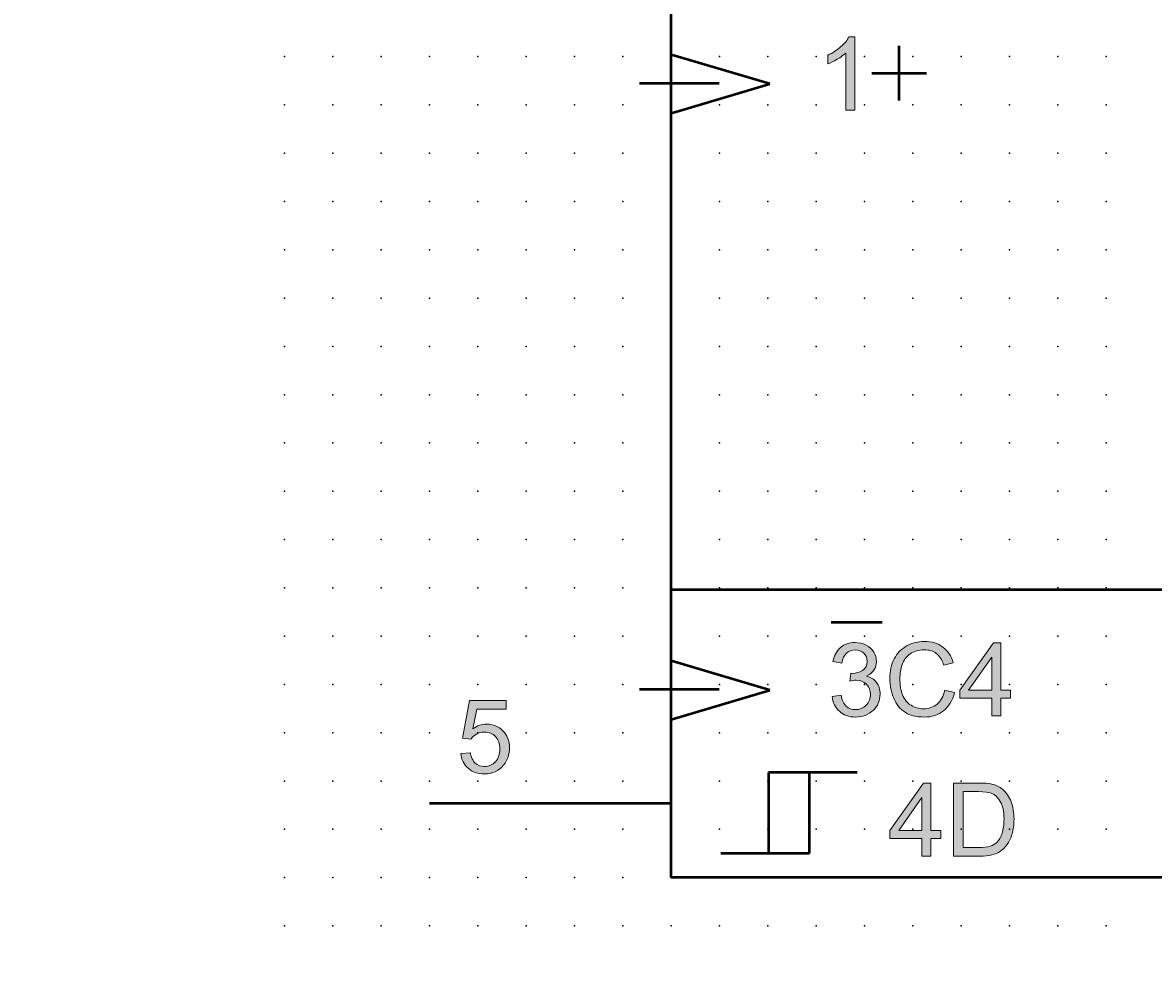
# Model space of a CAD drawing. Extents: x -14 to 100, y 1 to 153.
# Drawn here: x -14 to 45, y 1 to 50 of the extents above; entities that cross this region are included whole.
import ezdxf

# ---------------------------------------------------------------- set-up
doc = ezdxf.new("R2010")
doc.units = 0
doc.header["$PDSIZE"] = -2
doc.layers.get('0').update_dxf_attribs({"color": 9, "linetype": 'CONTINUOUS', "plot": 0})
doc.layers.add('00.9 GRID -025', color=1, linetype='CONTINUOUS', plot=False)
doc.layers.add('01.2-CONTINUOUS-0175', color=3, linetype='CONTINUOUS')
doc.layers.add('01.2-CONTINUOUS-025', color=2, linetype='CONTINUOUS')
doc.styles.add('Latin-2-5', font='ISOCP.SHX', dxfattribs={"height": 2.5})

# ---------------------------------------------------------------- blocks, each defined once
blk = doc.blocks.new('*U11')
blk.add_point((0, 0))
blk = doc.blocks.new('*U12')
at = {"layer": '00.9 GRID -025', "color": 0, "linetype": 'ByBlock', "lineweight": -2, "transparency": 16777216}
for p in [(-45, 42.5), (-42.5, 42.5), (-40, 42.5), (-37.5, 42.5), (-35, 42.5), (-32.5, 42.5), (-30, 42.5), (-27.5, 42.5), (-25, 42.5), (-22.5, 42.5), (-20, 42.5), (-17.5, 42.5), (-15, 42.5), (-12.5, 42.5), (-10, 42.5), (-7.5, 42.5), (-5, 42.5), (-2.5, 42.5), (0, 42.5), (-45, 40), (-42.5, 40), (-40, 40), (-37.5, 40), (-35, 40), (-32.5, 40), (-30, 40), (-27.5, 40), (-25, 40), (-22.5, 40), (-20, 40), (-17.5, 40), (-15, 40), (-12.5, 40), (-10, 40), (-7.5, 40), (-5, 40), (-2.5, 40), (0, 40), (-45, 37.5), (-42.5, 37.5), (-40, 37.5), (-37.5, 37.5), (-35, 37.5), (-32.5, 37.5), (-30, 37.5), (-27.5, 37.5), (-25, 37.5), (-22.5, 37.5), (-20, 37.5), (-17.5, 37.5), (-15, 37.5), (-12.5, 37.5), (-10, 37.5), (-7.5, 37.5), (-5, 37.5), (-2.5, 37.5), (0, 37.5), (-45, 35), (-42.5, 35), (-40, 35), (-37.5, 35), (-35, 35), (-32.5, 35), (-30, 35), (-27.5, 35), (-25, 35), (-22.5, 35), (-20, 35), (-17.5, 35), (-15, 35), (-12.5, 35), (-10, 35), (-7.5, 35), (-5, 35), (-2.5, 35), (0, 35), (-45, 32.5), (-42.5, 32.5), (-40, 32.5), (-37.5, 32.5), (-35, 32.5), (-32.5, 32.5), (-30, 32.5), (-27.5, 32.5), (-25, 32.5), (-22.5, 32.5), (-20, 32.5), (-17.5, 32.5), (-15, 32.5), (-12.5, 32.5), (-10, 32.5), (-7.5, 32.5), (-5, 32.5), (-2.5, 32.5), (0, 32.5), (-45, 30), (-42.5, 30), (-40, 30), (-37.5, 30), (-35, 30), (-32.5, 30), (-30, 30), (-27.5, 30), (-25, 30), (-22.5, 30), (-20, 30), (-17.5, 30), (-15, 30), (-12.5, 30), (-10, 30), (-7.5, 30), (-5, 30), (-2.5, 30), (0, 30), (-45, 27.5), (-42.5, 27.5), (-40, 27.5), (-37.5, 27.5), (-35, 27.5), (-32.5, 27.5), (-30, 27.5), (-27.5, 27.5), (-25, 27.5), (-22.5, 27.5), (-20, 27.5), (-17.5, 27.5), (-15, 27.5), (-12.5, 27.5), (-10, 27.5), (-7.5, 27.5), (-5, 27.5), (-2.5, 27.5), (0, 27.5), (-45, 25), (-42.5, 25), (-40, 25), (-37.5, 25), (-35, 25), (-32.5, 25), (-30, 25), (-27.5, 25), (-25, 25), (-22.5, 25), (-20, 25), (-17.5, 25), (-15, 25), (-12.5, 25), (-10, 25), (-7.5, 25), (-5, 25), (-2.5, 25), (0, 25), (-45, 22.5), (-42.5, 22.5), (-40, 22.5), (-37.5, 22.5), (-35, 22.5), (-32.5, 22.5), (-30, 22.5), (-27.5, 22.5), (-25, 22.5), (-22.5, 22.5), (-20, 22.5), (-17.5, 22.5), (-15, 22.5), (-12.5, 22.5), (-10, 22.5), (-7.5, 22.5), (-5, 22.5), (-2.5, 22.5), (0, 22.5), (-45, 20), (-42.5, 20), (-40, 20), (-37.5, 20), (-35, 20), (-32.5, 20), (-30, 20), (-27.5, 20), (-25, 20), (-22.5, 20), (-20, 20), (-17.5, 20), (-15, 20), (-12.5, 20), (-10, 20), (-7.5, 20), (-5, 20), (-2.5, 20), (0, 20), (-45, 17.5), (-42.5, 17.5), (-40, 17.5), (-37.5, 17.5), (-35, 17.5), (-32.5, 17.5), (-30, 17.5), (-27.5, 17.5), (-25, 17.5), (-22.5, 17.5), (-20, 17.5), (-17.5, 17.5), (-15, 17.5), (-12.5, 17.5), (-10, 17.5), (-7.5, 17.5), (-5, 17.5), (-2.5, 17.5), (0, 17.5), (-45, 15), (-42.5, 15), (-40, 15), (-37.5, 15), (-35, 15), (-32.5, 15), (-30, 15), (-27.5, 15), (-25, 15), (-22.5, 15), (-20, 15), (-17.5, 15), (-15, 15), (-12.5, 15), (-10, 15), (-7.5, 15), (-5, 15), (-2.5, 15), (0, 15), (-45, 12.5), (-42.5, 12.5), (-40, 12.5), (-37.5, 12.5), (-35, 12.5), (-32.5, 12.5), (-30, 12.5), (-27.5, 12.5), (-25, 12.5), (-22.5, 12.5), (-20, 12.5), (-17.5, 12.5), (-15, 12.5), (-12.5, 12.5), (-10, 12.5), (-7.5, 12.5), (-5, 12.5), (-2.5, 12.5), (0, 12.5), (-45, 10), (-42.5, 10), (-40, 10), (-37.5, 10), (-35, 10), (-32.5, 10), (-30, 10), (-27.5, 10), (-25, 10), (-22.5, 10), (-20, 10), (-17.5, 10), (-15, 10), (-12.5, 10), (-10, 10), (-7.5, 10), (-5, 10), (-2.5, 10), (0, 10), (-45, 7.5), (-42.5, 7.5), (-40, 7.5), (-37.5, 7.5), (-35, 7.5), (-32.5, 7.5), (-30, 7.5), (-27.5, 7.5), (-25, 7.5), (-22.5, 7.5), (-20, 7.5), (-17.5, 7.5), (-15, 7.5), (-12.5, 7.5), (-10, 7.5), (-7.5, 7.5), (-5, 7.5), (-2.5, 7.5), (0, 7.5), (-45, 5), (-42.5, 5), (-40, 5), (-37.5, 5), (-35, 5), (-32.5, 5), (-30, 5), (-27.5, 5), (-25, 5), (-22.5, 5), (-20, 5), (-17.5, 5), (-15, 5), (-12.5, 5), (-10, 5), (-7.5, 5), (-5, 5), (-2.5, 5), (0, 5), (-45, 2.5), (-42.5, 2.5), (-40, 2.5), (-37.5, 2.5), (-35, 2.5), (-32.5, 2.5), (-30, 2.5), (-27.5, 2.5), (-25, 2.5), (-22.5, 2.5), (-20, 2.5), (-17.5, 2.5), (-15, 2.5), (-12.5, 2.5), (-10, 2.5), (-7.5, 2.5), (-5, 2.5), (-2.5, 2.5), (0, 2.5), (-45, 0), (-42.5, 0), (-40, 0), (-37.5, 0), (-35, 0), (-32.5, 0), (-30, 0), (-27.5, 0), (-25, 0), (-22.5, 0), (-20, 0), (-17.5, 0), (-15, 0), (-12.5, 0), (-10, 0), (-7.5, 0), (-5, 0), (-2.5, 0), (0, 0)]:
    blk.add_blockref('*U11', p, dxfattribs=at)

msp = doc.modelspace()

# ---------------------------------------------------------------- hatches: boundary and pattern name
at = {"layer": '01.2-CONTINUOUS-025'}
h = msp.add_hatch(color=256, dxfattribs=at)
h.dxf.hatch_style = 2
edge = h.paths.add_edge_path()
edge.add_spline(control_points=[(29.476, 45.371), (29.476, 45.371), (29.013, 45.371), (29.013, 45.371), (29.013, 45.371), (29.013, 48.33), (29.013, 48.33), (28.901, 48.224), (28.754, 48.117), (28.572, 48.01), (28.39, 47.904), (28.227, 47.824), (28.082, 47.77), (28.082, 47.77), (28.082, 48.219), (28.082, 48.219), (28.342, 48.341), (28.569, 48.489), (28.764, 48.663), (28.959, 48.837), (29.097, 49.005), (29.178, 49.169), (29.178, 49.169), (29.476, 49.169), (29.476, 49.169), (29.476, 49.169), (29.476, 45.371), (29.476, 45.371)], knot_values=[0, 0, 0, 0, 1, 1, 1, 2, 2, 2, 3, 3, 3, 4, 4, 4, 5, 5, 5, 6, 6, 6, 7, 7, 7, 8, 8, 8, 9, 9, 9, 9], degree=3, periodic=0)
h = msp.add_hatch(color=256, dxfattribs=at)
h.dxf.hatch_style = 2
edge = h.paths.add_edge_path()
edge.add_spline(control_points=[(28.308, 15.027), (28.308, 15.027), (28.771, 15.088), (28.771, 15.088), (28.825, 14.824), (28.915, 14.634), (29.043, 14.518), (29.17, 14.402), (29.327, 14.344), (29.513, 14.344), (29.733, 14.344), (29.918, 14.419), (30.068, 14.57), (30.218, 14.722), (30.293, 14.909), (30.293, 15.132), (30.293, 15.345), (30.223, 15.521), (30.083, 15.659), (29.944, 15.798), (29.767, 15.867), (29.552, 15.867), (29.464, 15.867), (29.354, 15.85), (29.223, 15.815), (29.223, 15.815), (29.275, 16.223), (29.275, 16.223), (29.306, 16.22), (29.331, 16.218), (29.35, 16.218), (29.548, 16.218), (29.726, 16.269), (29.884, 16.372), (30.043, 16.475), (30.122, 16.634), (30.122, 16.847), (30.122, 17.017), (30.064, 17.158), (29.948, 17.269), (29.833, 17.38), (29.684, 17.436), (29.501, 17.436), (29.32, 17.436), (29.169, 17.379), (29.048, 17.265), (28.928, 17.151), (28.85, 16.98), (28.815, 16.752), (28.815, 16.752), (28.352, 16.835), (28.352, 16.835), (28.409, 17.147), (28.539, 17.388), (28.74, 17.559), (28.942, 17.73), (29.193, 17.816), (29.492, 17.816), (29.699, 17.816), (29.89, 17.772), (30.064, 17.684), (30.238, 17.596), (30.371, 17.475), (30.463, 17.323), (30.555, 17.17), (30.601, 17.008), (30.601, 16.837), (30.601, 16.674), (30.558, 16.526), (30.47, 16.392), (30.382, 16.259), (30.252, 16.152), (30.08, 16.073), (30.303, 16.022), (30.478, 15.915), (30.602, 15.752), (30.727, 15.59), (30.789, 15.386), (30.789, 15.142), (30.789, 14.812), (30.668, 14.532), (30.427, 14.302), (30.186, 14.072), (29.881, 13.958), (29.512, 13.958), (29.18, 13.958), (28.904, 14.057), (28.684, 14.255), (28.465, 14.454), (28.339, 14.711), (28.308, 15.027)], knot_values=[0, 0, 0, 0, 1, 1, 1, 2, 2, 2, 3, 3, 3, 4, 4, 4, 5, 5, 5, 6, 6, 6, 7, 7, 7, 8, 8, 8, 9, 9, 9, 10, 10, 10, 11, 11, 11, 12, 12, 12, 13, 13, 13, 14, 14, 14, 15, 15, 15, 16, 16, 16, 17, 17, 17, 18, 18, 18, 19, 19, 19, 20, 20, 20, 21, 21, 21, 22, 22, 22, 23, 23, 23, 24, 24, 24, 25, 25, 25, 26, 26, 26, 27, 27, 27, 28, 28, 28, 29, 29, 29, 30, 30, 30, 30], degree=3, periodic=0)
h = msp.add_hatch(color=256, dxfattribs=at)
h.dxf.hatch_style = 2
edge = h.paths.add_edge_path()
edge.add_spline(control_points=[(34.14, 15.35), (34.14, 15.35), (34.641, 15.223), (34.641, 15.223), (34.536, 14.812), (34.347, 14.498), (34.075, 14.282), (33.802, 14.066), (33.468, 13.958), (33.074, 13.958), (32.666, 13.958), (32.334, 14.041), (32.079, 14.207), (31.823, 14.373), (31.629, 14.613), (31.496, 14.928), (31.362, 15.243), (31.295, 15.581), (31.295, 15.943), (31.295, 16.337), (31.371, 16.681), (31.521, 16.974), (31.672, 17.268), (31.886, 17.491), (32.164, 17.643), (32.442, 17.795), (32.747, 17.871), (33.081, 17.871), (33.46, 17.871), (33.778, 17.775), (34.036, 17.582), (34.294, 17.389), (34.474, 17.118), (34.575, 16.768), (34.575, 16.768), (34.079, 16.652), (34.079, 16.652), (33.992, 16.927), (33.864, 17.128), (33.698, 17.253), (33.532, 17.379), (33.322, 17.441), (33.07, 17.441), (32.78, 17.441), (32.537, 17.372), (32.343, 17.232), (32.148, 17.093), (32.011, 16.906), (31.932, 16.671), (31.853, 16.437), (31.814, 16.195), (31.814, 15.946), (31.814, 15.624), (31.86, 15.343), (31.954, 15.103), (32.048, 14.863), (32.194, 14.684), (32.391, 14.566), (32.589, 14.447), (32.803, 14.388), (33.034, 14.388), (33.314, 14.388), (33.551, 14.468), (33.745, 14.63), (33.939, 14.792), (34.071, 15.032), (34.14, 15.35)], knot_values=[0, 0, 0, 0, 1, 1, 1, 2, 2, 2, 3, 3, 3, 4, 4, 4, 5, 5, 5, 6, 6, 6, 7, 7, 7, 8, 8, 8, 9, 9, 9, 10, 10, 10, 11, 11, 11, 12, 12, 12, 13, 13, 13, 14, 14, 14, 15, 15, 15, 16, 16, 16, 17, 17, 17, 18, 18, 18, 19, 19, 19, 20, 20, 20, 21, 21, 21, 22, 22, 22, 22], degree=3, periodic=0)
h = msp.add_hatch(color=256, dxfattribs=at)
h.dxf.hatch_style = 2
h.paths.add_polyline_path([(35.371, 15.352), (36.567, 17.06), (36.567, 15.352)])
h.paths.add_polyline_path([(37.03, 14.018), (37.03, 14.928), (37.542, 14.928), (37.542, 15.352), (37.03, 15.352), (37.03, 17.805), (36.649, 17.805), (34.913, 15.352), (34.913, 14.928), (36.567, 14.928), (36.567, 14.018)])
h = msp.add_hatch(color=256, dxfattribs=at)
h.dxf.hatch_style = 2
edge = h.paths.add_edge_path()
edge.add_spline(control_points=[(9.101, 12.075), (9.101, 12.075), (9.592, 12.113), (9.592, 12.113), (9.628, 11.875), (9.711, 11.696), (9.842, 11.576), (9.972, 11.457), (10.132, 11.397), (10.319, 11.397), (10.545, 11.397), (10.735, 11.481), (10.888, 11.649), (11.042, 11.818), (11.119, 12.042), (11.119, 12.32), (11.119, 12.585), (11.045, 12.794), (10.897, 12.947), (10.749, 13.101), (10.554, 13.177), (10.309, 13.177), (10.158, 13.177), (10.022, 13.143), (9.902, 13.074), (9.783, 13.006), (9.688, 12.917), (9.619, 12.808), (9.619, 12.808), (9.184, 12.868), (9.184, 12.868), (9.184, 12.868), (9.553, 14.814), (9.553, 14.814), (9.553, 14.814), (11.438, 14.814), (11.438, 14.814), (11.438, 14.814), (11.438, 14.368), (11.438, 14.368), (11.438, 14.368), (9.923, 14.368), (9.923, 14.368), (9.923, 14.368), (9.719, 13.351), (9.719, 13.351), (9.947, 13.511), (10.186, 13.59), (10.436, 13.59), (10.766, 13.59), (11.046, 13.476), (11.273, 13.247), (11.501, 13.018), (11.615, 12.724), (11.615, 12.364), (11.615, 12.022), (11.515, 11.725), (11.315, 11.476), (11.072, 11.169), (10.74, 11.016), (10.319, 11.016), (9.974, 11.016), (9.693, 11.113), (9.475, 11.306), (9.257, 11.499), (9.132, 11.755), (9.101, 12.075)], knot_values=[0, 0, 0, 0, 1, 1, 1, 2, 2, 2, 3, 3, 3, 4, 4, 4, 5, 5, 5, 6, 6, 6, 7, 7, 7, 8, 8, 8, 9, 9, 9, 10, 10, 10, 11, 11, 11, 12, 12, 12, 13, 13, 13, 14, 14, 14, 15, 15, 15, 16, 16, 16, 17, 17, 17, 18, 18, 18, 19, 19, 19, 20, 20, 20, 21, 21, 21, 22, 22, 22, 22], degree=3, periodic=0)
h = msp.add_hatch(color=256, dxfattribs=at)
h.dxf.hatch_style = 2
h.paths.add_polyline_path([(31.755, 8.09), (32.951, 9.798), (32.951, 8.09)])
h.paths.add_polyline_path([(33.414, 6.756), (33.414, 7.666), (33.926, 7.666), (33.926, 8.09), (33.414, 8.09), (33.414, 10.543), (33.034, 10.543), (31.297, 8.09), (31.297, 7.666), (32.951, 7.666), (32.951, 6.756)])
h = msp.add_hatch(color=256, dxfattribs=at)
h.dxf.hatch_style = 2
edge = h.paths.add_edge_path()
edge.add_spline(control_points=[(35.089, 10.097), (35.089, 10.097), (35.884, 10.097), (35.884, 10.097), (36.182, 10.097), (36.398, 10.071), (36.532, 10.019), (36.718, 9.947), (36.875, 9.804), (37.005, 9.592), (37.135, 9.379), (37.2, 9.074), (37.2, 8.678), (37.2, 8.392), (37.167, 8.149), (37.101, 7.948), (37.035, 7.748), (36.942, 7.588), (36.823, 7.469), (36.739, 7.385), (36.626, 7.319), (36.484, 7.273), (36.342, 7.226), (36.146, 7.203), (35.897, 7.203), (35.897, 7.203), (35.089, 7.203), (35.089, 7.203), (35.089, 7.203), (35.089, 10.097), (35.089, 10.097)], knot_values=[0, 0, 0, 0, 1, 1, 1, 2, 2, 2, 3, 3, 3, 4, 4, 4, 5, 5, 5, 6, 6, 6, 7, 7, 7, 8, 8, 8, 9, 9, 9, 10, 10, 10, 10], degree=3, periodic=0)
edge = h.paths.add_edge_path()
edge.add_spline(control_points=[(35.954, 6.756), (36.183, 6.756), (36.386, 6.778), (36.562, 6.821), (36.739, 6.864), (36.889, 6.927), (37.014, 7.011), (37.139, 7.094), (37.254, 7.209), (37.359, 7.354), (37.464, 7.5), (37.55, 7.684), (37.618, 7.906), (37.685, 8.128), (37.718, 8.383), (37.718, 8.671), (37.718, 9.008), (37.669, 9.308), (37.57, 9.571), (37.471, 9.833), (37.321, 10.049), (37.121, 10.218), (36.968, 10.349), (36.783, 10.439), (36.566, 10.489), (36.411, 10.525), (36.186, 10.543), (35.892, 10.543), (35.892, 10.543), (34.587, 10.543), (34.587, 10.543), (34.587, 10.543), (34.587, 6.756), (34.587, 6.756), (34.587, 6.756), (35.954, 6.756), (35.954, 6.756)], knot_values=[0, 0, 0, 0, 1, 1, 1, 2, 2, 2, 3, 3, 3, 4, 4, 4, 5, 5, 5, 6, 6, 6, 7, 7, 7, 8, 8, 8, 9, 9, 9, 10, 10, 10, 11, 11, 11, 12, 12, 12, 12], degree=3, periodic=0)

# ---------------------------------------------------------------- linework, layer by layer
at = {"layer": '01.2-CONTINUOUS-025', "lineweight": 50}
for p, q in [((19.987, 5.647), (19.987, 150.631)), ((31.778, 45.869), (31.778, 48.709)), ((25.084, 46.73), (20.057, 48.23)), ((30.358, 47.289), (33.198, 47.289)), ((22.456, 46.756), (18.343, 46.756)), ((20.057, 45.231), (25.084, 46.73)), ((84.821, 20.537), (19.987, 20.537)), ((30.897, 18.852), (28.252, 18.852)), ((25.084, 15.357), (19.987, 16.877)), ((22.456, 15.383), (18.343, 15.383)), ((19.987, 13.837), (25.084, 15.357)), ((29.603, 11.088), (25.016, 11.088)), ((25.016, 11.088), (25.016, 6.92)), ((27.133, 6.92), (27.133, 11.088)), ((7.476, 9.506), (19.987, 9.506)), ((22.547, 6.92), (27.133, 6.92)), ((85.003, 5.647), (19.987, 5.647))]:
    msp.add_line(p, q, dxfattribs=at)
at = {"layer": '01.2-CONTINUOUS-025', "lineweight": 0}
for p, q in [((36.649, 17.805), (34.913, 15.352)), ((37.03, 17.805), (36.649, 17.805)), ((37.03, 15.352), (37.03, 17.805)), ((35.371, 15.352), (36.567, 17.06)), ((36.567, 17.06), (36.567, 15.352)), ((34.913, 15.352), (34.913, 14.928)), ((36.567, 15.352), (35.371, 15.352)), ((37.542, 15.352), (37.03, 15.352)), ((37.542, 14.928), (37.542, 15.352)), ((34.913, 14.928), (36.567, 14.928)), ((36.567, 14.928), (36.567, 14.018)), ((37.03, 14.018), (37.03, 14.928)), ((37.03, 14.928), (37.542, 14.928)), ((36.567, 14.018), (37.03, 14.018)), ((33.034, 10.543), (31.297, 8.09)), ((33.414, 10.543), (33.034, 10.543)), ((33.414, 8.09), (33.414, 10.543)), ((31.755, 8.09), (32.951, 9.798)), ((32.951, 9.798), (32.951, 8.09)), ((31.297, 8.09), (31.297, 7.666)), ((31.297, 7.666), (32.951, 7.666)), ((32.951, 8.09), (31.755, 8.09)), ((32.951, 7.666), (32.951, 6.756)), ((33.926, 8.09), (33.414, 8.09)), ((33.414, 6.756), (33.414, 7.666)), ((33.414, 7.666), (33.926, 7.666)), ((33.926, 7.666), (33.926, 8.09)), ((32.951, 6.756), (33.414, 6.756))]:
    msp.add_line(p, q, dxfattribs=at)
for points in [[(28.764, 48.663), (28.959, 48.837), (29.097, 49.005), (29.178, 49.169)], [(29.178, 49.169), (29.178, 49.169), (29.476, 49.169), (29.476, 49.169)], [(29.476, 49.169), (29.476, 49.169), (29.476, 45.371), (29.476, 45.371)], [(28.082, 48.219), (28.342, 48.341), (28.569, 48.489), (28.764, 48.663)], [(28.082, 47.77), (28.082, 47.77), (28.082, 48.219), (28.082, 48.219)], [(28.572, 48.01), (28.39, 47.904), (28.227, 47.824), (28.082, 47.77)], [(29.013, 48.33), (28.901, 48.224), (28.754, 48.117), (28.572, 48.01)], [(29.013, 45.371), (29.013, 45.371), (29.013, 48.33), (29.013, 48.33)], [(29.476, 45.371), (29.476, 45.371), (29.013, 45.371), (29.013, 45.371)], [(28.352, 16.835), (28.409, 17.147), (28.539, 17.388), (28.74, 17.559)], [(30.064, 17.684), (30.238, 17.596), (30.371, 17.475), (30.463, 17.323)], [(31.521, 16.974), (31.672, 17.268), (31.886, 17.491), (32.164, 17.643)], [(34.036, 17.582), (34.294, 17.389), (34.474, 17.118), (34.575, 16.768)], [(29.048, 17.265), (28.928, 17.151), (28.85, 16.98), (28.815, 16.752)], [(32.343, 17.232), (32.148, 17.093), (32.011, 16.906), (31.932, 16.671)], [(34.079, 16.652), (33.992, 16.927), (33.864, 17.128), (33.698, 17.253)], [(28.815, 16.752), (28.815, 16.752), (28.352, 16.835), (28.352, 16.835)], [(34.575, 16.768), (34.575, 16.768), (34.079, 16.652), (34.079, 16.652)], [(29.223, 15.815), (29.223, 15.815), (29.275, 16.223), (29.275, 16.223)], [(30.08, 16.073), (30.303, 16.022), (30.478, 15.915), (30.602, 15.752)], [(33.745, 14.63), (33.939, 14.792), (34.071, 15.032), (34.14, 15.35)], [(34.641, 15.223), (34.536, 14.812), (34.347, 14.498), (34.075, 14.282)], [(34.14, 15.35), (34.14, 15.35), (34.641, 15.223), (34.641, 15.223)], [(9.184, 12.868), (9.184, 12.868), (9.553, 14.814), (9.553, 14.814)], [(9.553, 14.814), (9.553, 14.814), (11.438, 14.814), (11.438, 14.814)], [(11.438, 14.814), (11.438, 14.814), (11.438, 14.368), (11.438, 14.368)], [(28.308, 15.027), (28.308, 15.027), (28.771, 15.088), (28.771, 15.088)], [(28.684, 14.255), (28.465, 14.454), (28.339, 14.711), (28.308, 15.027)], [(28.771, 15.088), (28.825, 14.824), (28.915, 14.634), (29.043, 14.518)], [(32.079, 14.207), (31.823, 14.373), (31.629, 14.613), (31.496, 14.928)], [(31.954, 15.103), (32.048, 14.863), (32.194, 14.684), (32.391, 14.566)], [(9.923, 14.368), (9.923, 14.368), (9.719, 13.351), (9.719, 13.351)], [(11.438, 14.368), (11.438, 14.368), (9.923, 14.368), (9.923, 14.368)], [(9.902, 13.074), (9.783, 13.006), (9.688, 12.917), (9.619, 12.808)], [(9.619, 12.808), (9.619, 12.808), (9.184, 12.868), (9.184, 12.868)], [(9.101, 12.075), (9.101, 12.075), (9.592, 12.113), (9.592, 12.113)], [(9.475, 11.306), (9.257, 11.499), (9.132, 11.755), (9.101, 12.075)], [(9.592, 12.113), (9.628, 11.875), (9.711, 11.696), (9.842, 11.576)], [(35.892, 10.543), (35.892, 10.543), (34.587, 10.543), (34.587, 10.543)], [(34.587, 10.543), (34.587, 10.543), (34.587, 6.756), (34.587, 6.756)], [(36.566, 10.489), (36.411, 10.525), (36.186, 10.543), (35.892, 10.543)], [(35.089, 10.097), (35.089, 10.097), (35.884, 10.097), (35.884, 10.097)], [(35.089, 7.203), (35.089, 7.203), (35.089, 10.097), (35.089, 10.097)], [(35.884, 10.097), (36.182, 10.097), (36.398, 10.071), (36.532, 10.019)], [(36.532, 10.019), (36.718, 9.947), (36.875, 9.804), (37.005, 9.592)], [(37.121, 10.218), (36.968, 10.349), (36.783, 10.439), (36.566, 10.489)], [(37.57, 9.571), (37.471, 9.833), (37.321, 10.049), (37.121, 10.218)], [(37.101, 7.948), (37.035, 7.748), (36.942, 7.588), (36.823, 7.469)], [(37.359, 7.354), (37.464, 7.5), (37.55, 7.684), (37.618, 7.906)], [(35.897, 7.203), (35.897, 7.203), (35.089, 7.203), (35.089, 7.203)], [(36.484, 7.273), (36.342, 7.226), (36.146, 7.203), (35.897, 7.203)], [(36.823, 7.469), (36.739, 7.385), (36.626, 7.319), (36.484, 7.273)], [(37.014, 7.011), (37.139, 7.094), (37.254, 7.209), (37.359, 7.354)], [(34.587, 6.756), (34.587, 6.756), (35.954, 6.756), (35.954, 6.756)], [(35.954, 6.756), (36.183, 6.756), (36.386, 6.778), (36.562, 6.821)], [(36.562, 6.821), (36.739, 6.864), (36.889, 6.927), (37.014, 7.011)]]:
    msp.add_open_spline(points, degree=3, dxfattribs=at)
for points, knots in [([(28.74, 17.559), (28.942, 17.73), (29.193, 17.816), (29.492, 17.816), (29.699, 17.816), (29.89, 17.772), (30.064, 17.684)], [18, 18, 18, 18, 19, 19, 19, 20, 20, 20, 20]), ([(32.164, 17.643), (32.442, 17.795), (32.747, 17.871), (33.081, 17.871), (33.46, 17.871), (33.778, 17.775), (34.036, 17.582)], [8, 8, 8, 8, 9, 9, 9, 10, 10, 10, 10]), ([(29.948, 17.269), (29.833, 17.38), (29.684, 17.436), (29.501, 17.436), (29.32, 17.436), (29.169, 17.379), (29.048, 17.265)], [13, 13, 13, 13, 14, 14, 14, 15, 15, 15, 15]), ([(29.884, 16.372), (30.043, 16.475), (30.122, 16.634), (30.122, 16.847), (30.122, 17.017), (30.064, 17.158), (29.948, 17.269)], [11, 11, 11, 11, 12, 12, 12, 13, 13, 13, 13]), ([(30.463, 17.323), (30.555, 17.17), (30.601, 17.008), (30.601, 16.837), (30.601, 16.674), (30.558, 16.526), (30.47, 16.392), (30.382, 16.259), (30.252, 16.152), (30.08, 16.073)], [21, 21, 21, 21, 22, 22, 22, 23, 23, 23, 24, 24, 24, 24]), ([(31.496, 14.928), (31.362, 15.243), (31.295, 15.581), (31.295, 15.943), (31.295, 16.337), (31.371, 16.681), (31.521, 16.974)], [5, 5, 5, 5, 6, 6, 6, 7, 7, 7, 7]), ([(33.698, 17.253), (33.532, 17.379), (33.322, 17.441), (33.07, 17.441), (32.78, 17.441), (32.537, 17.372), (32.343, 17.232)], [13, 13, 13, 13, 14, 14, 14, 15, 15, 15, 15]), ([(31.932, 16.671), (31.853, 16.437), (31.814, 16.195), (31.814, 15.946), (31.814, 15.624), (31.86, 15.343), (31.954, 15.103)], [16, 16, 16, 16, 17, 17, 17, 18, 18, 18, 18]), ([(30.083, 15.659), (29.944, 15.798), (29.767, 15.867), (29.552, 15.867), (29.464, 15.867), (29.354, 15.85), (29.223, 15.815)], [6, 6, 6, 6, 7, 7, 7, 8, 8, 8, 8]), ([(29.275, 16.223), (29.306, 16.22), (29.331, 16.218), (29.35, 16.218), (29.548, 16.218), (29.726, 16.269), (29.884, 16.372)], [9, 9, 9, 9, 10, 10, 10, 11, 11, 11, 11]), ([(30.068, 14.57), (30.218, 14.722), (30.293, 14.909), (30.293, 15.132), (30.293, 15.345), (30.223, 15.521), (30.083, 15.659)], [4, 4, 4, 4, 5, 5, 5, 6, 6, 6, 6]), ([(30.602, 15.752), (30.727, 15.59), (30.789, 15.386), (30.789, 15.142), (30.789, 14.812), (30.668, 14.532), (30.427, 14.302)], [25, 25, 25, 25, 26, 26, 26, 27, 27, 27, 27]), ([(32.391, 14.566), (32.589, 14.447), (32.803, 14.388), (33.034, 14.388), (33.314, 14.388), (33.551, 14.468), (33.745, 14.63)], [19, 19, 19, 19, 20, 20, 20, 21, 21, 21, 21]), ([(30.427, 14.302), (30.186, 14.072), (29.881, 13.958), (29.512, 13.958), (29.18, 13.958), (28.904, 14.057), (28.684, 14.255)], [27, 27, 27, 27, 28, 28, 28, 29, 29, 29, 29]), ([(29.043, 14.518), (29.17, 14.402), (29.327, 14.344), (29.513, 14.344), (29.733, 14.344), (29.918, 14.419), (30.068, 14.57)], [2, 2, 2, 2, 3, 3, 3, 4, 4, 4, 4]), ([(34.075, 14.282), (33.802, 14.066), (33.468, 13.958), (33.074, 13.958), (32.666, 13.958), (32.334, 14.041), (32.079, 14.207)], [2, 2, 2, 2, 3, 3, 3, 4, 4, 4, 4]), ([(9.719, 13.351), (9.947, 13.511), (10.186, 13.59), (10.436, 13.59), (10.766, 13.59), (11.046, 13.476), (11.273, 13.247)], [15, 15, 15, 15, 16, 16, 16, 17, 17, 17, 17]), ([(10.897, 12.947), (10.749, 13.101), (10.554, 13.177), (10.309, 13.177), (10.158, 13.177), (10.022, 13.143), (9.902, 13.074)], [6, 6, 6, 6, 7, 7, 7, 8, 8, 8, 8]), ([(10.888, 11.649), (11.042, 11.818), (11.119, 12.042), (11.119, 12.32), (11.119, 12.585), (11.045, 12.794), (10.897, 12.947)], [4, 4, 4, 4, 5, 5, 5, 6, 6, 6, 6]), ([(11.273, 13.247), (11.501, 13.018), (11.615, 12.724), (11.615, 12.364), (11.615, 12.022), (11.515, 11.725), (11.315, 11.476)], [17, 17, 17, 17, 18, 18, 18, 19, 19, 19, 19]), ([(11.315, 11.476), (11.072, 11.169), (10.74, 11.016), (10.319, 11.016), (9.974, 11.016), (9.693, 11.113), (9.475, 11.306)], [19, 19, 19, 19, 20, 20, 20, 21, 21, 21, 21]), ([(9.842, 11.576), (9.972, 11.457), (10.132, 11.397), (10.319, 11.397), (10.545, 11.397), (10.735, 11.481), (10.888, 11.649)], [2, 2, 2, 2, 3, 3, 3, 4, 4, 4, 4]), ([(37.005, 9.592), (37.135, 9.379), (37.2, 9.074), (37.2, 8.678), (37.2, 8.392), (37.167, 8.149), (37.101, 7.948)], [3, 3, 3, 3, 4, 4, 4, 5, 5, 5, 5]), ([(37.618, 7.906), (37.685, 8.128), (37.718, 8.383), (37.718, 8.671), (37.718, 9.008), (37.669, 9.308), (37.57, 9.571)], [4, 4, 4, 4, 5, 5, 5, 6, 6, 6, 6])]:
    msp.add_open_spline(points, degree=3, knots=knots, dxfattribs=at)

# ---------------------------------------------------------------- block references
at = {"layer": '00.9 GRID -025', "rotation": 270}
msp.add_blockref('*U12', (-0.018, 3.147), dxfattribs=at)

# ---------------------------------------------------------------- texts
at = {"layer": '01.2-CONTINUOUS-0175', "color": 2, "char_height": 0.0387, "attachment_point": 9, "style": 'Latin-2-5'}
for insert in [(-13.571, 0.881), (-13.571, 0.881), (-13.544, 0.935), (-13.544, 0.935), (-12.975, 0.637), (-12.975, 0.637), (-12.948, 0.691), (-12.948, 0.691)]:
    msp.add_mtext('\\A1;', dxfattribs=dict(at, insert=insert))

doc.saveas('drawing.dxf')
